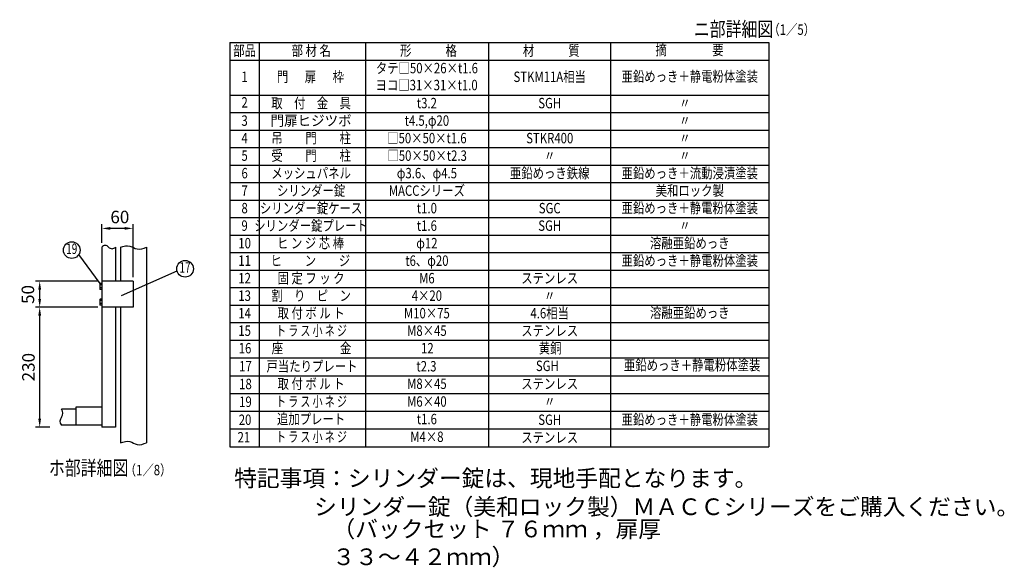
# Model space of a CAD drawing. Extents: x 349 to 8090, y 62 to 5280.
# Drawn here: x 3365 to 8090, y 62 to 2690 of the extents above; entities that cross this region are included whole.
import ezdxf
from ezdxf.enums import TextEntityAlignment as Align

# ---------------------------------------------------------------- set-up
doc = ezdxf.new("R2010")
doc.units = 0
doc.header["$LTSCALE"] = 100
doc.header["$MEASUREMENT"] = 0
doc.header["$PDMODE"] = 33
doc.header["$PDSIZE"] = 5
doc.layers.get('DEFPOINTS').update_dxf_attribs({"linetype": 'CONTINUOUS'})
for name, color, linetype in [('MOJI', 6, 'CONTINUOUS'), ('SJC', 1, 'CONTINUOUS'), ('SUNPOU', 4, 'CONTINUOUS')]:
    doc.layers.add(name, color=color, linetype=linetype)
doc.styles.add('EXT08', font='ROMANS', dxfattribs={"width": 0.8, "bigfont": 'EXTFONT'})
doc.styles.get("Standard").update_dxf_attribs({"font": 'ROMANS.SHX', "bigfont": 'BIGFONT.SHX'})
doc.dimstyles.new('SJC', dxfattribs={"dimtxt": 0.18, "dimasz": 0.18, "dimexe": 0.18, "dimexo": 0.0625, "dimgap": 0.09, "dimtad": 0, "dimtih": 1, "dimtoh": 1, "dimdec": 4, "dimzin": 0, "dimdsep": 46, "dimtxsty": 'STANDARD', "dimcen": 0.09, "dimadec": 0, "dimazin": 0, "dimtfac": 1, "dimtdec": 4, "dimtofl": 0, "dimtmove": 0, "dimatfit": 3, "dimfxl": 1, "dimtolj": 1, "dimtzin": 0, "dimarcsym": 0})

# ---------------------------------------------------------------- blocks, each defined once
blk = doc.blocks.new('A$C8263')
at = {"layer": 'MOJI', "style": 'EXT08', "width": 0.8}
blk.add_text('亜鉛めっき＋静電粉体塗装', height=50, dxfattribs=at).set_placement((283.8, 26.6), align=Align.MIDDLE)
blk = doc.blocks.new('A$C3272')
at = {"layer": 'MOJI', "style": 'EXT08', "width": 0.8}
for s, p in [('16', (32, 28.1)), ('座\u3000\u3000\u3000\u3000\u3000金', (351, 28.1)), ('12', (906.7, 28.1)), ('黄銅', (1496.1, 28.1))]:
    blk.add_text(s, height=50, dxfattribs=at).set_placement(p, align=Align.MIDDLE)
blk = doc.blocks.new('*D24')
at = {"layer": 'DEFPOINTS', "color": 0}
for p in [(3461.1, 1309.9), (3759.4, 1309.9), (3530.2, 734.9)]:
    blk.add_point(p, dxfattribs=at)
at = {"layer": 'SUNPOU', "color": 0}
for p, q in [((3739.4, 1309.9), (3441.1, 1309.9)), ((3461.1, 774.9), (3461.1, 1269.9)), ((3510.2, 734.9), (3441.1, 734.9))]:
    blk.add_line(p, q, dxfattribs=at)
for points in [[(3454.4, 1269.9), (3467.7, 1269.9), (3461.1, 1309.9)], [(3454.4, 774.9), (3467.7, 774.9), (3461.1, 734.9)]]:
    blk.add_solid(points, dxfattribs=at)
at = {"layer": 'SUNPOU', "color": 0, "insert": (3407.1, 1022.4), "char_height": 60, "attachment_point": 5, "rotation": 90, "style": 'EXT08'}
blk.add_mtext('\\A1;230', dxfattribs=at)
blk = doc.blocks.new('*D25')
at = {"layer": 'DEFPOINTS', "color": 0}
for p in [(3759.4, 1688.3), (3759.4, 1598.4), (3909.4, 1434.9)]:
    blk.add_point(p, dxfattribs=at)
at = {"layer": 'SUNPOU', "color": 0}
for p, q in [((3759.4, 1618.4), (3759.4, 1708.3)), ((3909.4, 1454.9), (3909.4, 1708.3)), ((3869.4, 1688.3), (3799.4, 1688.3))]:
    blk.add_line(p, q, dxfattribs=at)
for points in [[(3799.4, 1694.9), (3799.4, 1681.6), (3759.4, 1688.3)], [(3869.4, 1694.9), (3869.4, 1681.6), (3909.4, 1688.3)]]:
    blk.add_solid(points, dxfattribs=at)
at = {"layer": 'SUNPOU', "color": 0, "insert": (3845.6, 1743), "char_height": 60, "attachment_point": 5, "style": 'EXT08'}
blk.add_mtext('\\A1;60', dxfattribs=at)
blk = doc.blocks.new('*D26')
at = {"layer": 'DEFPOINTS', "color": 0}
for p in [(3461.1, 1434.9), (3759.7, 1434.9), (3759.7, 1309.9)]:
    blk.add_point(p, dxfattribs=at)
at = {"layer": 'SUNPOU', "color": 0}
for p, q in [((3739.7, 1434.9), (3441.1, 1434.9)), ((3461.1, 1349.9), (3461.1, 1394.9)), ((3739.7, 1309.9), (3441.1, 1309.9))]:
    blk.add_line(p, q, dxfattribs=at)
for points in [[(3454.4, 1394.9), (3467.7, 1394.9), (3461.1, 1434.9)], [(3454.4, 1349.9), (3467.7, 1349.9), (3461.1, 1309.9)]]:
    blk.add_solid(points, dxfattribs=at)
at = {"layer": 'SUNPOU', "color": 0, "insert": (3404.5, 1371.1), "char_height": 60, "attachment_point": 5, "rotation": 90, "style": 'EXT08'}
blk.add_mtext('\\A1;50', dxfattribs=at)

msp = doc.modelspace()

# ---------------------------------------------------------------- linework, layer by layer
at = {"layer": 'MOJI'}
for p, q in [((4373.86337, 2580.00508), (6959.27908, 2580.00508)), ((4373.86337, 2580.00508), (4373.86337, 640.64794)), ((4513.86337, 2580.00508), (4513.86337, 640.64794)), ((5024.66738, 2580.00508), (5024.66738, 640.64794)), ((5614.05658, 2580.00508), (5614.05658, 640.64794)), ((6199.71403, 2580.00508), (6199.71403, 640.64794)), ((6959.27908, 2580.00508), (6959.27908, 640.64794)), ((4373.86337, 2496.00508), (6959.27908, 2496.00508)), ((4373.86337, 2328.00508), (6959.27908, 2328.00508)), ((4373.86337, 2244.00508), (6959.27908, 2244.00508)), ((4373.86337, 2160.00508), (6959.27908, 2160.00508)), ((4373.86337, 2076.00508), (6959.27908, 2076.00508)), ((4373.86337, 1992.00508), (6959.27908, 1992.00508)), ((4373.86337, 1908.00508), (6959.27908, 1908.00508)), ((4373.86337, 1824.00508), (6959.27908, 1824.00508)), ((4373.86337, 1740.00508), (6959.27908, 1740.00508)), ((4373.86337, 1656.00508), (6959.27908, 1656.00508)), ((3750.58071, 1424.15361), (3648.49183, 1562.43167)), ((4373.86337, 1572.00508), (6959.27908, 1572.00508)), ((3853.95636, 1366.16992), (4120.02347, 1484.64493)), ((4373.86337, 1488.00508), (6959.27908, 1488.00508)), ((4373.86337, 1404.00508), (6959.27908, 1404.00508)), ((4373.86337, 1320.00508), (6959.27908, 1320.00508)), ((4373.86337, 1236.00508), (6959.27908, 1236.00508)), ((4373.86337, 1152.00508), (6959.27908, 1152.00508)), ((4373.86337, 1066.52416), (6959.27908, 1066.52416)), ((4373.86337, 981.34875), (6959.27908, 981.34875)), ((4373.86337, 896.17334), (6959.27908, 896.17334)), ((4373.86337, 810.99794), (6959.27908, 810.99794)), ((4373.86337, 725.82253), (6959.27908, 725.82253)), ((4373.86337, 640.64712), (6959.27908, 640.64712))]:
    msp.add_line(p, q, dxfattribs=at)
for centre in [(3614.91398, 1584.16939), (4158.79582, 1494.4788)]:
    msp.add_circle(centre, 40, dxfattribs=at)
at = {"layer": 'SJC'}
for p, q in [((3759.42647, 1598.37837), (3759.42647, 734.86981)), ((3824.42647, 1598.37837), (3824.42647, 1434.86981)), ((3849.42647, 1598.37837), (3849.42647, 1434.86981)), ((3974.42647, 1598.37837), (3974.42647, 659.95543)), ((3749.05147, 1420.76458), (3749.05147, 1420.75925)), ((3749.05147, 1420.75925), (3749.05147, 1398.83425)), ((3759.42647, 1424.2305), (3750.67014, 1424.2305)), ((3909.42647, 1434.86981), (3759.42647, 1434.86981)), ((3909.42647, 1434.86981), (3909.42647, 1309.86981)), ((3749.05147, 1398.83958), (3749.05147, 1398.83425)), ((3759.42647, 1417.29675), (3750.67014, 1417.29675)), ((3759.42647, 1402.29675), (3750.67014, 1402.29675)), ((3759.42647, 1395.36299), (3750.67014, 1395.36299)), ((3749.05147, 1345.83764), (3749.05147, 1345.83231)), ((3749.05147, 1345.83231), (3749.05147, 1323.90731)), ((3749.05147, 1323.91264), (3749.05147, 1323.90731)), ((3759.42647, 1349.30357), (3750.67014, 1349.30357)), ((3759.42647, 1342.36981), (3750.67014, 1342.36981)), ((3759.42647, 1327.36981), (3750.67014, 1327.36981)), ((3759.42647, 1320.43606), (3750.67014, 1320.43606)), ((3909.42647, 1309.86981), (3759.42647, 1309.86981)), ((3824.42647, 1309.86981), (3824.42647, 734.86981)), ((3849.42647, 1309.86981), (3849.42647, 659.95543)), ((3634.42647, 821.22988), (3565.47844, 821.22988)), ((3634.42647, 830.51058), (3634.42647, 743.61981)), ((3759.42647, 830.51058), (3634.42647, 830.51058)), ((3634.42647, 743.72988), (3564.98804, 743.72988)), ((3759.42647, 743.61981), (3634.42647, 743.61981)), ((3824.42647, 734.86981), (3759.42647, 734.86981))]:
    msp.add_line(p, q, dxfattribs=at)
for centre, radius, start, end in [((3775.67647, 1584.8597), 21.13804, 39.7576735, 140.2423265), ((3808.17647, 1611.89703), 21.13804, 219.7576735, 320.2423265), ((3753.57349, 1420.76362), 4.52202, 129.94457914, 230.05542086), ((3753.58286, 1398.83425), 4.5314, 129.99991499, 230.000085), ((3767.23614, 1409.79675), 18.18467, 155.64209688, 204.35790312), ((3753.58286, 1323.90731), 4.5314, 129.99991499, 230.000085), ((3753.57349, 1345.83669), 4.52202, 129.94457914, 230.05542086), ((3767.23614, 1334.86981), 18.18467, 155.64209688, 204.35790312), ((3541.96576, 801.70336), 30.56356, 320.29147356, 39.70852644), ((3588.99113, 762.65032), 30.56356, 140.29147356, 218.24695579)]:
    msp.add_arc(centre, radius, start, end, dxfattribs=at)
for points in [[(3849.42647, 1598.37837), (3864.63853, 1602.79033), (3892.50203, 1610.8716), (3930.74929, 1581.379), (3958.82803, 1592.30738), (3974.42647, 1598.37837)], [(3849.42647, 659.95543), (3864.63853, 664.36739), (3892.50203, 672.44866), (3930.74929, 642.95607), (3958.82803, 653.88444), (3974.42647, 659.95543)]]:
    msp.add_open_spline(points, degree=3, knots=[0, 0, 0, 0, 44.908245196, 82.2571496174, 128.9374716609, 128.9374716609, 128.9374716609, 128.9374716609], dxfattribs=at)

# ---------------------------------------------------------------- block references
at = {"layer": 'MOJI'}
msp.add_blockref('A$C8263', (6308.22107, 998.8479), dxfattribs=at)
at = {"layer": 'SJC'}
msp.add_blockref('A$C3272', (4414.51429, 1078.90365), dxfattribs=at)

# ---------------------------------------------------------------- texts
at = {"layer": 'MOJI', "style": 'EXT08', "width": 0.8}
for s, height, p in [('ニ部詳細図', 70, (6599.62784, 2609.33287)), ('  （1／5）', 50, (6933.22334, 2616.99501)), ('ホ部詳細図', 70, (3505.06345, 503.66175)), ('  （1／8）', 50, (3844.63482, 503.66175))]:
    msp.add_text(s, height=height, dxfattribs=at).set_placement(p)
at = {"layer": 'MOJI', "style": 'EXT08'}
for s, width, p in [('部品', 0.8, (4444.43655, 2535.01068)), ('部 材 名', 0.8, (4764.01296, 2535.01068)), ('形\u3000\u3000\u3000格', 0.8, (5326.60831, 2535.01068)), ('材\u3000\u3000\u3000質', 0.8, (5915.99748, 2535.01068)), ('摘\u3000\u3000\u3000\u3000要', 0.8, (6579.49656, 2538.00508)), ('タテ□50×26×t1.6', 0.8, (5319.14481, 2451.01068)), ('1', 0.8, (4444.43655, 2409.22923)), ('門 \u3000 扉  \u3000枠', 0.8, (4760.17452, 2409.22923)), ('STKM11A相当', 0.8, (5908.53401, 2409.22923)), ('亜鉛めっき＋静電粉体塗装', 0.8, (6580.65625, 2411.07932)), ('ヨコ□31×31×t1.0', 0.8, (5317.79785, 2369.6161)), ('2', 0.8, (4444.43655, 2286.46494)), ('取\u3000付\u3000金\u3000具', 0.8, (4763.41581, 2283.01068)), ('t3.2', 0.8, (5319.14481, 2283.01068)), ('SGH', 0.8, (5908.53401, 2283.01068)), ('〃', 0.8, (6556.93171, 2283.01068)), ('3', 0.8, (4444.43655, 2199.01068)), ('門扉ヒジツボ', 0.95, (4763.41581, 2199.01068)), ('t4.5,φ20', 0.8, (5319.14481, 2199.01068)), ('〃', 0.8, (6556.93171, 2199.01068)), ('4', 0.8, (4444.43655, 2115.01068)), ('吊\u3000\u3000門\u3000\u3000柱', 0.8, (4763.41581, 2115.01068)), ('□50×50×t1.6', 0.8, (5319.14481, 2115.01068)), ('STKR400', 0.8, (5908.53401, 2115.01068)), ('〃', 0.8, (6556.93171, 2115.01068)), ('5', 0.8, (4444.43655, 2031.01068)), ('受\u3000\u3000門\u3000\u3000柱', 0.8, (4763.41581, 2031.01068)), ('□50×50×t2.3', 0.8, (5320.39844, 2030.89911)), ('〃', 0.8, (5908.53401, 2031.01068)), ('〃', 0.8, (6556.93171, 2031.01068)), ('亜鉛めっき鉄線', 0.8, (5908.53401, 1947.01068)), ('亜鉛めっき＋流動浸漬塗装', 0.8, (6580.65625, 1947.01068)), ('6', 0.8, (4444.43655, 1947.01068)), ('メッシュパネル', 0.8, (4763.41581, 1947.01068)), ('φ3.6、φ4.5', 0.8, (5319.14481, 1947.01068)), ('7', 0.8, (4444.43655, 1863.01068)), ('シリンダー錠', 0.8, (4763.41581, 1863.01068)), ('MACCシリーズ', 0.8, (5319.14481, 1863.01068)), ('美和ロック製', 0.8, (6580.65625, 1863.01068)), ('8', 0.8, (4444.43655, 1779.01068)), ('シリンダー錠ケース', 0.8, (4763.41581, 1779.01068)), ('t1.0', 0.8, (5319.14481, 1779.01068)), ('SGC', 0.8, (5908.53401, 1779.01068)), ('亜鉛めっき＋静電粉体塗装', 0.8, (6580.65625, 1780.02017)), ('9', 0.8, (4444.43655, 1695.01068)), ('シリンダー錠プレート', 0.8, (4763.41581, 1695.01068)), ('t1.6', 0.8, (5319.14481, 1695.01068)), ('SGH', 0.8, (5908.53401, 1695.01068)), ('〃', 0.8, (6556.93171, 1695.01068)), ('19', 0.7, (3614.91398, 1584.16939)), ('10', 0.8, (4444.43655, 1611.01068)), ('ヒ ン ジ 芯 棒', 0.8, (4760.91636, 1611.01068)), ('φ12', 0.8, (5319.14481, 1611.01068)), ('溶融亜鉛めっき', 0.8, (6580.65625, 1611.01068)), ('ヒ\u3000\u3000ン\u3000\u3000ジ', 0.8, (4760.17452, 1527.01068)), ('t6、φ20', 0.8, (5319.14481, 1527.01068)), ('亜鉛めっき＋静電粉体塗装', 0.8, (6580.65625, 1527.43778)), ('17', 0.7, (4158.79582, 1494.4788)), ('11', 0.8, (4444.43655, 1527.01068)), ('12', 0.8, (4444.43655, 1443.01068)), ('固 定 フ ッ ク', 0.8, (4763.41581, 1443.01068)), ('M6', 0.8, (5319.14481, 1443.01068)), ('ステンレス', 0.8, (5908.53401, 1443.01068)), ('13', 0.8, (4444.43655, 1359.01068)), ('割\u3000り\u3000ピ\u3000ン', 0.8, (4763.41581, 1359.01068)), ('4×20', 0.8, (5319.14481, 1359.01068)), ('〃', 0.8, (5908.53401, 1359.01068)), ('14', 0.8, (4444.43655, 1275.01068)), ('取 付 ボ ル ト', 0.8, (4763.41581, 1275.01068)), ('M10×75', 0.8, (5319.14481, 1275.01068)), ('4.6相当', 0.8, (5908.53401, 1275.01068)), ('溶融亜鉛めっき', 0.8, (6580.65625, 1277.03206)), ('ト ラ ス 小 ネ ジ', 0.7, (4765.41124, 1191.01068)), ('15', 0.8, (4444.43655, 1191.01068)), ('M8×45', 0.8, (5319.14481, 1191.01068)), ('ステンレス', 0.8, (5908.53401, 1191.01068)), ('17', 0.8, (4448.56768, 1020.35435)), ('戸当たりプレート', 0.8, (4767.54695, 1020.35435)), ('t2.3', 0.8, (5317.07924, 1020.35435)), ('SGH', 0.8, (5897.17337, 1022.26303)), ('18', 0.8, (4448.56768, 935.17895)), ('取 付 ボ ル ト', 0.8, (4763.41581, 936.35435)), ('M8×45', 0.8, (5319.14481, 936.35435)), ('ステンレス', 0.8, (5908.53401, 936.35435)), ('19', 0.8, (4448.56768, 850.00354)), ('ト ラ ス 小 ネ ジ', 0.7, (4765.41124, 851.17895)), ('M6×40', 0.8, (5319.14481, 851.17895)), ('〃', 0.8, (5908.53401, 851.17895)), ('追加プレート', 0.8, (4763.41581, 767.05655)), ('亜鉛めっき＋静電粉体塗装', 0.8, (6580.65625, 764.66222)), ('20', 0.8, (4446.66292, 763.65273)), ('t1.6', 0.8, (5319.14481, 767.05655)), ('SGH', 0.8, (5908.53401, 763.65273)), ('21', 0.8, (4440.94863, 679.65273)), ('ト ラ ス 小 ネ ジ', 0.7, (4765.41124, 681.88115)), ('M4×8', 0.8, (5319.14481, 681.88115)), ('ステンレス', 0.8, (5908.53401, 678.47732))]:
    msp.add_text(s, height=50, dxfattribs=dict(at, width=width)).set_placement(p, align=Align.MIDDLE)
at = {"layer": 'SJC', "char_height": 80, "attachment_point": 1, "style": 'EXT08'}
for s, insert, width in [('特記事項：シリンダー錠は、現地手配となります。', (4394.29095, 529.44887), 1804.1197953), ('シリンダー錠（美和ロック製）ＭＡＣＣシリーズをご購入ください。                                                   ', (4777.88234, 392.56982), 2495.5943), ('（バックセット ７６ｍｍ ，扉厚 ３３～４２ｍｍ）', (4865.88823, 285.8256), 1829.2643)]:
    msp.add_mtext(s, dxfattribs=dict(at, insert=insert, width=width))

# ---------------------------------------------------------------- dimensions: what is measured, and where the dimension line sits
at = {"layer": 'SUNPOU'}
dim = msp.add_linear_dim(base=(3759.42647, 1688.27819), p1=(3909.42647, 1434.86981), p2=(3759.42647, 1598.37837), dimstyle='SJC', override={"dimscale": 20, "dimtxt": 3, "dimasz": 2, "dimexe": 1, "dimexo": 1, "dimgap": 1.2, "dimtad": 1, "dimtih": 0, "dimtoh": 0, "dimdec": 2, "dimlfac": 0.4, "dimzin": 8, "dimtxsty": 'EXT08', "dimtofl": 1, "dimtmove": 2}, dxfattribs=at)
dim.commit()
dim.dimension.update_dxf_attribs({"geometry": '*D25', "text_midpoint": (3845.64032, 1743.02236), "dimtype": 160})
dim = msp.add_linear_dim(base=(3461.07319, 1434.86981), p1=(3759.6644, 1309.86981), p2=(3759.6644, 1434.86981), angle=90, dimstyle='SJC', override={"dimscale": 20, "dimtxt": 3, "dimasz": 2, "dimexe": 1, "dimexo": 1, "dimgap": 0, "dimtih": 0, "dimtoh": 0, "dimdec": 2, "dimlfac": 0.4, "dimzin": 8, "dimtxsty": 'EXT08', "dimtofl": 1, "dimtmove": 2, "dimtvp": 1}, dxfattribs=at)
dim.commit()
dim.dimension.update_dxf_attribs({"geometry": '*D26', "text_midpoint": (3404.49801, 1371.14932), "dimtype": 160})
dim = msp.add_linear_dim(base=(3461.07319, 1309.86981), p1=(3530.22062, 734.86981), p2=(3759.42647, 1309.86981), angle=90, dimstyle='SJC', override={"dimscale": 20, "dimtxt": 3, "dimasz": 2, "dimexe": 1, "dimexo": 1, "dimgap": 1.2, "dimtad": 1, "dimtih": 0, "dimtoh": 0, "dimdec": 2, "dimlfac": 0.4, "dimzin": 8, "dimtxsty": 'EXT08', "dimtofl": 1, "dimtmove": 2}, dxfattribs=at)
dim.commit()
dim.dimension.update_dxf_attribs({"geometry": '*D24', "text_midpoint": (3407.07319, 1022.36981)})

doc.saveas('drawing.dxf')
